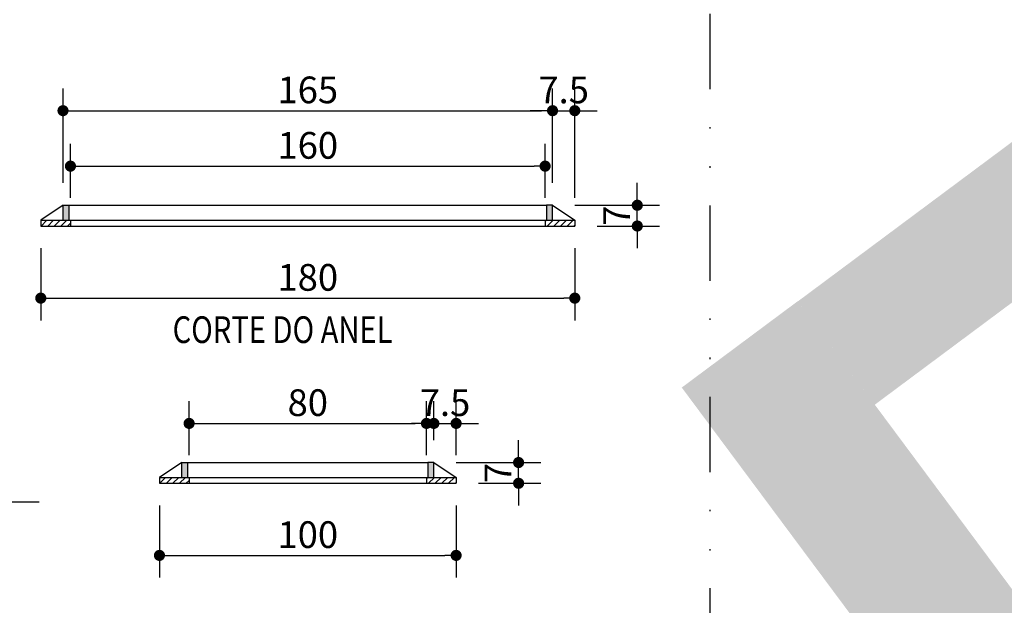
# Model space of a CAD drawing. Units: inches. Extents: x 0 to 1782, y 0 to 594.
# Drawn here: x 337 to 404, y 293 to 333 of the extents above; entities that cross this region are included whole.
import ezdxf

# ---------------------------------------------------------------- set-up
doc = ezdxf.new("R2010")
doc.units = ezdxf.units.IN
doc.header["$LTSCALE"] = 0.4
doc.header["$PDMODE"] = 34
doc.linetypes.add('DIVIDE', pattern=[31.75, 12.7, -6.35, 0, -6.35, 0, -6.35])
doc.linetypes.add('HIDDEN', pattern=[9.525, 6.35, -3.175])
for name, color, linetype in [('CISM_06_LINHA_SECÇÃO', 1, 'DIVIDE'), ('CISM_14_COTAS_DIMENSÃO', 230, 'Continuous'), ('CISM_19_TEXTO_FINO', 7, 'Continuous'), ('CISM_36_BOLSAS e FLANGES', 7, 'Continuous'), ('CISM_36_TAMPA EM FIBRA', 7, 'Continuous'), ('COTAS', 1, 'Continuous'), ('TESTO', 7, 'Continuous')]:
    doc.layers.add(name, color=color, linetype=linetype)
doc.styles.add('ROMANS', font='romans.shx', dxfattribs={"width": 0.85})
doc.styles.add('ROMANS_COTA', font='romans.shx', dxfattribs={"width": 0.85})
doc.dimstyles.new('CISM 1-50', dxfattribs={"dimscale": 50, "dimtxt": 1.8, "dimasz": 0.75, "dimexe": 1.5, "dimexo": 1.5, "dimgap": 0.5, "dimtad": 1, "dimdec": 0, "dimlfac": 0.1, "dimzin": 2, "dimdsep": 46, "dimtxsty": 'ROMANS_COTA', "dimblk1": 'DOT', "dimblk2": 'DOT', "dimsah": 1, "dimcen": 0, "dimclrd": 256, "dimclre": 256, "dimclrt": 7, "dimadec": 0, "dimazin": 0, "dimtfac": 1, "dimtdec": 0, "dimtix": 1, "dimtmove": 0, "dimatfit": 3, "dimldrblk": 'DOT', "dimfxl": 1, "dimtolj": 1, "dimtzin": 0, "dimarcsym": 0})
pattern_1 = [(45, (-9351.46418, -137191.76894), (-0.224506403, 0.224506403), [])]

# ---------------------------------------------------------------- blocks, each defined once
blk = doc.blocks.new('_DOT')
at = {"color": 0, "linetype": 'ByBlock'}
blk.add_line((-0.5, 0), (-1, 0), dxfattribs=at)
at = {"color": 0, "linetype": 'ByBlock', "const_width": 0.5}
blk.add_lwpolyline([(-0.25, 0, 1), (0.25, 0, 1)], format="xyb", close=True, dxfattribs=at)
blk = doc.blocks.new('*D48')
at = {"layer": 'CISM_14_COTAS_DIMENSÃO', "lineweight": -2, "transparency": 16777216}
for p, q in [((338.615, 317.301), (338.615, 312.44)), ((374.615, 317.301), (374.615, 312.44)), ((339.365, 313.94), (373.865, 313.94))]:
    blk.add_line(p, q, dxfattribs=at)
at = {"layer": 'Defpoints', "color": 0, "transparency": 16777216}
for p in [(338.615, 318.801), (374.615, 318.801), (374.615, 313.94)]:
    blk.add_point(p, dxfattribs=at)
at = {"layer": 'CISM_14_COTAS_DIMENSÃO', "lineweight": -2, "transparency": 16777216, "xscale": 0.749999999999999, "yscale": 0.749999999999999, "zscale": 0.749999999999999, "rotation": 180}
blk.add_blockref('_DOT', (338.615, 313.94), dxfattribs=at)
at = {"layer": 'CISM_14_COTAS_DIMENSÃO', "lineweight": -2, "transparency": 16777216, "xscale": 0.749999999999999, "yscale": 0.749999999999999, "zscale": 0.749999999999999}
blk.add_blockref('_DOT', (374.615, 313.94), dxfattribs=at)
at = {"layer": 'CISM_14_COTAS_DIMENSÃO', "color": 7, "transparency": 16777216, "insert": (356.615, 315.34), "char_height": 1.8, "attachment_point": 5, "style": 'ROMANS_COTA'}
blk.add_mtext('\\A1;180', dxfattribs=at)
blk = doc.blocks.new('*D49')
at = {"layer": 'CISM_14_COTAS_DIMENSÃO', "lineweight": -2, "transparency": 16777216}
for p, q in [((340.615, 320.701), (340.615, 324.336)), ((372.615, 320.701), (372.615, 324.336)), ((341.365, 322.836), (371.865, 322.836))]:
    blk.add_line(p, q, dxfattribs=at)
at = {"layer": 'Defpoints', "color": 0, "transparency": 16777216}
for p in [(372.615, 322.836), (340.615, 319.201), (372.615, 319.201)]:
    blk.add_point(p, dxfattribs=at)
at = {"layer": 'CISM_14_COTAS_DIMENSÃO', "lineweight": -2, "transparency": 16777216, "xscale": 0.749999999999999, "yscale": 0.749999999999999, "zscale": 0.749999999999999, "rotation": 180}
blk.add_blockref('_DOT', (340.615, 322.836), dxfattribs=at)
at = {"layer": 'CISM_14_COTAS_DIMENSÃO', "lineweight": -2, "transparency": 16777216, "xscale": 0.749999999999999, "yscale": 0.749999999999999, "zscale": 0.749999999999999}
blk.add_blockref('_DOT', (372.615, 322.836), dxfattribs=at)
at = {"layer": 'CISM_14_COTAS_DIMENSÃO', "color": 7, "transparency": 16777216, "insert": (356.615, 324.236), "char_height": 1.8, "attachment_point": 5, "style": 'ROMANS_COTA'}
blk.add_mtext('\\A1;160', dxfattribs=at)
blk = doc.blocks.new('*D50')
at = {"layer": 'CISM_14_COTAS_DIMENSÃO', "lineweight": -2, "transparency": 16777216}
for p, q in [((340.115, 321.701), (340.115, 328.074)), ((373.115, 321.701), (373.115, 328.074)), ((340.865, 326.574), (372.365, 326.574))]:
    blk.add_line(p, q, dxfattribs=at)
at = {"layer": 'Defpoints', "color": 0, "transparency": 16777216}
for p in [(373.115, 326.574), (340.115, 320.201), (373.115, 320.201)]:
    blk.add_point(p, dxfattribs=at)
at = {"layer": 'CISM_14_COTAS_DIMENSÃO', "lineweight": -2, "transparency": 16777216, "xscale": 0.749999999999999, "yscale": 0.749999999999999, "zscale": 0.749999999999999, "rotation": 180}
blk.add_blockref('_DOT', (340.115, 326.574), dxfattribs=at)
at = {"layer": 'CISM_14_COTAS_DIMENSÃO', "lineweight": -2, "transparency": 16777216, "xscale": 0.749999999999999, "yscale": 0.749999999999999, "zscale": 0.749999999999999}
blk.add_blockref('_DOT', (373.115, 326.574), dxfattribs=at)
at = {"layer": 'CISM_14_COTAS_DIMENSÃO', "color": 7, "transparency": 16777216, "insert": (356.615, 327.974), "char_height": 1.8, "attachment_point": 5, "style": 'ROMANS_COTA'}
blk.add_mtext('\\A1;165', dxfattribs=at)
blk = doc.blocks.new('*D51')
at = {"layer": 'CISM_14_COTAS_DIMENSÃO', "lineweight": -2, "transparency": 16777216}
for p, q in [((378.828, 320.951), (378.828, 321.701)), ((374.615, 320.201), (380.328, 320.201)), ((378.828, 318.801), (378.828, 320.201)), ((376.115, 318.801), (380.328, 318.801)), ((378.828, 318.051), (378.828, 317.301))]:
    blk.add_line(p, q, dxfattribs=at)
at = {"layer": 'Defpoints', "color": 0, "transparency": 16777216}
for p in [(373.115, 320.201), (378.828, 320.201), (374.615, 318.801)]:
    blk.add_point(p, dxfattribs=at)
at = {"layer": 'CISM_14_COTAS_DIMENSÃO', "lineweight": -2, "transparency": 16777216, "xscale": 0.749999999999999, "yscale": 0.749999999999999, "zscale": 0.749999999999999}
for p, rotation in [((378.828, 320.201), 270), ((378.828, 318.801), 90)]:
    blk.add_blockref('_DOT', p, dxfattribs=dict(at, rotation=rotation))
at = {"layer": 'CISM_14_COTAS_DIMENSÃO', "color": 7, "transparency": 16777216, "insert": (377.428, 319.501), "char_height": 1.8, "attachment_point": 5, "rotation": 90, "style": 'ROMANS_COTA'}
blk.add_mtext('\\A1;7', dxfattribs=at)
blk = doc.blocks.new('*D52')
at = {"layer": 'CISM_14_COTAS_DIMENSÃO', "lineweight": -2, "transparency": 16777216}
for p, q in [((373.115, 321.701), (373.115, 328.074)), ((374.615, 320.701), (374.615, 328.074)), ((372.365, 326.574), (371.615, 326.574)), ((373.115, 326.574), (374.615, 326.574)), ((375.365, 326.574), (376.115, 326.574))]:
    blk.add_line(p, q, dxfattribs=at)
at = {"layer": 'Defpoints', "color": 0, "transparency": 16777216}
for p in [(374.615, 326.574), (373.115, 320.201), (374.615, 319.201)]:
    blk.add_point(p, dxfattribs=at)
at = {"layer": 'CISM_14_COTAS_DIMENSÃO', "lineweight": -2, "transparency": 16777216, "xscale": 0.749999999999999, "yscale": 0.749999999999999, "zscale": 0.749999999999999}
blk.add_blockref('_DOT', (373.115, 326.574), dxfattribs=at)
at = {"layer": 'CISM_14_COTAS_DIMENSÃO', "lineweight": -2, "transparency": 16777216, "xscale": 0.749999999999999, "yscale": 0.749999999999999, "zscale": 0.749999999999999, "rotation": 180}
blk.add_blockref('_DOT', (374.615, 326.574), dxfattribs=at)
at = {"layer": 'CISM_14_COTAS_DIMENSÃO', "color": 7, "transparency": 16777216, "insert": (373.865, 327.974), "char_height": 1.8, "attachment_point": 5, "style": 'ROMANS_COTA'}
blk.add_mtext('\\A1;7.5', dxfattribs=at)
blk = doc.blocks.new('*D53')
at = {"layer": 'CISM_14_COTAS_DIMENSÃO', "lineweight": -2, "transparency": 16777216}
for p, q in [((346.615, 299.962), (346.615, 295.102)), ((366.615, 299.962), (366.615, 295.102)), ((347.365, 296.602), (365.865, 296.602))]:
    blk.add_line(p, q, dxfattribs=at)
at = {"layer": 'Defpoints', "color": 0, "transparency": 16777216}
for p in [(346.615, 301.462), (366.615, 301.462), (366.615, 296.602)]:
    blk.add_point(p, dxfattribs=at)
at = {"layer": 'CISM_14_COTAS_DIMENSÃO', "lineweight": -2, "transparency": 16777216, "xscale": 0.749999999999999, "yscale": 0.749999999999999, "zscale": 0.749999999999999, "rotation": 180}
blk.add_blockref('_DOT', (346.615, 296.602), dxfattribs=at)
at = {"layer": 'CISM_14_COTAS_DIMENSÃO', "lineweight": -2, "transparency": 16777216, "xscale": 0.749999999999999, "yscale": 0.749999999999999, "zscale": 0.749999999999999}
blk.add_blockref('_DOT', (366.615, 296.602), dxfattribs=at)
at = {"layer": 'CISM_14_COTAS_DIMENSÃO', "color": 7, "transparency": 16777216, "insert": (356.615, 298.002), "char_height": 1.8, "attachment_point": 5, "style": 'ROMANS_COTA'}
blk.add_mtext('\\A1;100', dxfattribs=at)
blk = doc.blocks.new('*D54')
at = {"layer": 'CISM_14_COTAS_DIMENSÃO', "lineweight": -2, "transparency": 16777216}
for p, q in [((348.615, 303.362), (348.615, 306.997)), ((364.615, 303.362), (364.615, 306.997)), ((349.365, 305.497), (363.865, 305.497))]:
    blk.add_line(p, q, dxfattribs=at)
at = {"layer": 'Defpoints', "color": 0, "transparency": 16777216}
for p in [(364.615, 305.497), (348.615, 301.862), (364.615, 301.862)]:
    blk.add_point(p, dxfattribs=at)
at = {"layer": 'CISM_14_COTAS_DIMENSÃO', "lineweight": -2, "transparency": 16777216, "xscale": 0.749999999999999, "yscale": 0.749999999999999, "zscale": 0.749999999999999, "rotation": 180}
blk.add_blockref('_DOT', (348.615, 305.497), dxfattribs=at)
at = {"layer": 'CISM_14_COTAS_DIMENSÃO', "lineweight": -2, "transparency": 16777216, "xscale": 0.749999999999999, "yscale": 0.749999999999999, "zscale": 0.749999999999999}
blk.add_blockref('_DOT', (364.615, 305.497), dxfattribs=at)
at = {"layer": 'CISM_14_COTAS_DIMENSÃO', "color": 7, "transparency": 16777216, "insert": (356.615, 306.897), "char_height": 1.8, "attachment_point": 5, "style": 'ROMANS_COTA'}
blk.add_mtext('\\A1;80', dxfattribs=at)
blk = doc.blocks.new('*D55')
at = {"layer": 'CISM_14_COTAS_DIMENSÃO', "lineweight": -2, "transparency": 16777216}
for p, q in [((370.828, 303.612), (370.828, 304.362)), ((366.615, 302.862), (372.328, 302.862)), ((370.828, 301.462), (370.828, 302.862)), ((368.115, 301.462), (372.328, 301.462)), ((370.828, 300.712), (370.828, 299.962))]:
    blk.add_line(p, q, dxfattribs=at)
at = {"layer": 'Defpoints', "color": 0, "transparency": 16777216}
for p in [(365.115, 302.862), (370.828, 302.862), (366.615, 301.462)]:
    blk.add_point(p, dxfattribs=at)
at = {"layer": 'CISM_14_COTAS_DIMENSÃO', "lineweight": -2, "transparency": 16777216, "xscale": 0.749999999999999, "yscale": 0.749999999999999, "zscale": 0.749999999999999}
for p, rotation in [((370.828, 302.862), 270), ((370.828, 301.462), 90)]:
    blk.add_blockref('_DOT', p, dxfattribs=dict(at, rotation=rotation))
at = {"layer": 'CISM_14_COTAS_DIMENSÃO', "color": 7, "transparency": 16777216, "insert": (369.428, 302.162), "char_height": 1.8, "attachment_point": 5, "rotation": 90, "style": 'ROMANS_COTA'}
blk.add_mtext('\\A1;7', dxfattribs=at)
blk = doc.blocks.new('*D56')
at = {"layer": 'CISM_14_COTAS_DIMENSÃO', "lineweight": -2, "transparency": 16777216}
for p, q in [((365.115, 304.362), (365.115, 306.997)), ((366.615, 303.362), (366.615, 306.997)), ((364.365, 305.497), (363.615, 305.497)), ((365.115, 305.497), (366.615, 305.497)), ((367.365, 305.497), (368.115, 305.497))]:
    blk.add_line(p, q, dxfattribs=at)
at = {"layer": 'Defpoints', "color": 0, "transparency": 16777216}
for p in [(366.615, 305.497), (365.115, 302.862), (366.615, 301.862)]:
    blk.add_point(p, dxfattribs=at)
at = {"layer": 'CISM_14_COTAS_DIMENSÃO', "lineweight": -2, "transparency": 16777216, "xscale": 0.749999999999999, "yscale": 0.749999999999999, "zscale": 0.749999999999999}
blk.add_blockref('_DOT', (365.115, 305.497), dxfattribs=at)
at = {"layer": 'CISM_14_COTAS_DIMENSÃO', "lineweight": -2, "transparency": 16777216, "xscale": 0.749999999999999, "yscale": 0.749999999999999, "zscale": 0.749999999999999, "rotation": 180}
blk.add_blockref('_DOT', (366.615, 305.497), dxfattribs=at)
at = {"layer": 'CISM_14_COTAS_DIMENSÃO', "color": 7, "transparency": 16777216, "insert": (365.865, 306.897), "char_height": 1.8, "attachment_point": 5, "style": 'ROMANS_COTA'}
blk.add_mtext('\\A1;7.5', dxfattribs=at)
blk = doc.blocks.new('*E256')
at = {"layer": 'TESTO', "true_color": 0x8dd8d8}
h = blk.add_hatch(color=121, dxfattribs=at)
h.paths.add_polyline_path([(417.939, 314.985, 0.214036), (394.815, 321.938, 0.105511), (380.397, 315.456), (379.97, 315.138, 0.005233), (379.342, 314.654), (364.656, 303.725), (369.84, 296.759), (384.526, 307.688, -0.105967), (395.899, 312.885, -0.192165), (411.63, 307.384, -0.059035), (418.999, 299.517, -0.066125), (425.562, 288.664, -0.192165), (426.314, 272.015, -0.105967), (418.07, 262.614), (403.384, 251.685), (408.554, 244.739), (424.701, 256.755, 0.095184), (434.451, 268.216, 0.216257), (434.484, 292.546, 0.073195), (426.889, 305.779, 0.066229)])
h.paths.add_polyline_path([(364.648, 303.736), (356.826, 297.915), (400.732, 238.918), (408.554, 244.739)])

msp = doc.modelspace()

# ---------------------------------------------------------------- hatches: boundary and pattern name
at = {"layer": 'CISM_36_TAMPA EM FIBRA'}
h = msp.add_hatch(color=256, dxfattribs=at)
h.dxf.hatch_style = 1
h.paths.add_polyline_path([(340.115, 320.201), (340.515, 320.201), (340.515, 319.201), (340.115, 319.201)])
h = msp.add_hatch(color=256, dxfattribs=at)
h.dxf.hatch_style = 1
h.paths.add_polyline_path([(373.115, 320.201), (372.715, 320.201), (372.715, 319.201), (373.115, 319.201)])
h = msp.add_hatch(dxfattribs=at)
h.set_pattern_fill('LINE', color=256, scale=5, angle=45)
h.set_pattern_definition(pattern_1)
h.paths.add_polyline_path([(338.615, 319.201), (340.615, 319.201), (340.615, 318.801), (338.615, 318.801)])
h = msp.add_hatch(dxfattribs=at)
h.set_pattern_fill('LINE', color=256, scale=5, angle=45)
h.set_pattern_definition(pattern_1)
h.paths.add_polyline_path([(372.615, 319.201), (372.615, 318.801), (374.615, 318.801), (374.615, 319.201)])
h = msp.add_hatch(color=256, dxfattribs=at)
h.dxf.hatch_style = 1
h.paths.add_polyline_path([(348.115, 302.862), (348.515, 302.862), (348.515, 301.862), (348.115, 301.862)])
h = msp.add_hatch(color=256, dxfattribs=at)
h.dxf.hatch_style = 1
h.paths.add_polyline_path([(365.115, 302.862), (364.715, 302.862), (364.715, 301.862), (365.115, 301.862)])
h = msp.add_hatch(dxfattribs=at)
h.set_pattern_fill('LINE', color=256, scale=5, angle=45)
h.set_pattern_definition([(45, (-9343.46418, -137209.10763), (-0.224506403, 0.224506403), [])])
h.paths.add_polyline_path([(346.615, 301.862), (348.615, 301.862), (348.615, 301.462), (346.615, 301.462)])
h = msp.add_hatch(dxfattribs=at)
h.set_pattern_fill('LINE', color=256, scale=5, angle=45)
h.set_pattern_definition([(45, (-9359.46418, -137209.10763), (-0.224506403, 0.224506403), [])])
h.paths.add_polyline_path([(364.615, 301.862), (364.615, 301.462), (366.615, 301.462), (366.615, 301.862)])

# ---------------------------------------------------------------- linework, layer by layer
at = {"layer": 'CISM_06_LINHA_SECÇÃO', "elevation": -100.078}
msp.add_lwpolyline([(278.361, 211.913), (383.747, 211.913), (383.747, 375.711), (278.361, 375.711)], close=True, dxfattribs=at)
at = {"layer": 'CISM_36_BOLSAS e FLANGES'}
for p, q in [((340.115, 320.201, -100.335), (338.615, 319.201, -100.335)), ((340.515, 320.201, -100.335), (372.715, 320.201, -100.335)), ((373.115, 320.201, -100.335), (374.615, 319.201, -100.335)), ((338.615, 319.201, -100.335), (374.615, 319.201, -100.335)), ((338.615, 319.201, -100.335), (338.615, 318.801, -100.335)), ((338.615, 318.801, -100.335), (374.615, 318.801, -100.335)), ((340.615, 319.201, -100.335), (340.615, 318.801, -100.335)), ((372.615, 319.201, -100.335), (372.615, 318.801, -100.335)), ((374.615, 319.201, -100.335), (374.615, 318.801, -100.335)), ((348.115, 302.862, -100.335), (346.615, 301.862, -100.335)), ((348.515, 302.862, -100.335), (364.715, 302.862, -100.335)), ((365.115, 302.862, -100.335), (366.615, 301.862, -100.335)), ((346.615, 301.862, -100.335), (366.615, 301.862, -100.335)), ((346.615, 301.862, -100.335), (346.615, 301.462, -100.335)), ((346.615, 301.462, -100.335), (366.615, 301.462, -100.335)), ((348.615, 301.862, -100.335), (348.615, 301.462, -100.335)), ((364.615, 301.862, -100.335), (364.615, 301.462, -100.335)), ((366.615, 301.862, -100.335), (366.615, 301.462, -100.335))]:
    msp.add_line(p, q, dxfattribs=at)
at = {"layer": 'CISM_36_BOLSAS e FLANGES', "elevation": -100.335}
for points in [[(340.115, 319.201), (340.115, 320.201), (340.515, 320.201), (340.515, 319.201)], [(373.115, 319.201), (373.115, 320.201), (372.715, 320.201), (372.715, 319.201)], [(319.997, 304.607), (321.344, 300.21), (338.506, 300.21)], [(348.115, 301.862), (348.115, 302.862), (348.515, 302.862), (348.515, 301.862)], [(365.115, 301.862), (365.115, 302.862), (364.715, 302.862), (364.715, 301.862)]]:
    msp.add_lwpolyline(points, dxfattribs=at)

# ---------------------------------------------------------------- block references
at = {"layer": 'COTAS', "linetype": 'HIDDEN'}
msp.add_blockref('*E256', (25, 10, -100.335), dxfattribs=at)

# ---------------------------------------------------------------- texts
at = {"layer": 'CISM_19_TEXTO_FINO', "style": 'ROMANS', "width": 0.8}
msp.add_text('CORTE DO ANEL', height=1.8, dxfattribs=at).set_placement((347.503, 310.915, -100.335))

# ---------------------------------------------------------------- dimensions: what is measured, and where the dimension line sits
at = {"layer": 'CISM_14_COTAS_DIMENSÃO'}
for base, p1, p2, override, picture, middle in [((373.115, 326.574, -100.335), (340.115, 320.201, -100.335), (373.115, 320.201, -100.335), {"dimscale": 1, "dimlfac": 5}, '*D50', (356.615, 327.974, -100.335)), ((374.615, 326.574, -100.335), (373.115, 320.201, -100.335), (374.615, 319.201, -100.335), {"dimscale": 1, "dimdec": 1, "dimlfac": 5}, '*D52', (373.865, 327.974, -100.335)), ((372.615, 322.836, -100.335), (340.615, 319.201, -100.335), (372.615, 319.201, -100.335), {"dimscale": 1, "dimlfac": 5}, '*D49', (356.615, 324.236, -100.335)), ((374.615, 313.94, -100.335), (338.615, 318.801, -100.335), (374.615, 318.801, -100.335), {"dimscale": 1, "dimlfac": 5}, '*D48', (356.615, 315.34, -100.335)), ((364.615, 305.497, -100.335), (348.615, 301.862, -100.335), (364.615, 301.862, -100.335), {"dimscale": 1, "dimlfac": 5}, '*D54', (356.615, 306.897, -100.335)), ((366.615, 305.497, -100.335), (365.115, 302.862, -100.335), (366.615, 301.862, -100.335), {"dimscale": 1, "dimdec": 1, "dimlfac": 5}, '*D56', (365.865, 306.897, -100.335)), ((366.615, 296.602, -100.335), (346.615, 301.462, -100.335), (366.615, 301.462, -100.335), {"dimscale": 1, "dimlfac": 5}, '*D53', (356.615, 298.002, -100.335))]:
    dim = msp.add_linear_dim(base=base, p1=p1, p2=p2, dimstyle='CISM 1-50', override=override, dxfattribs=at)
    dim.commit()
    dim.dimension.update_dxf_attribs({"geometry": picture, "text_midpoint": middle})
for base, p1, p2, picture, middle in [((378.828, 320.201, -100.335), (374.615, 318.801, -100.335), (373.115, 320.201, -100.335), '*D51', (377.428, 319.501, -100.335)), ((370.828, 302.862, -100.335), (366.615, 301.462, -100.335), (365.115, 302.862, -100.335), '*D55', (369.428, 302.162, -100.335))]:
    dim = msp.add_linear_dim(base=base, p1=p1, p2=p2, angle=90, dimstyle='CISM 1-50', override={"dimscale": 1, "dimlfac": 5}, dxfattribs=at)
    dim.commit()
    dim.dimension.update_dxf_attribs({"geometry": picture, "text_midpoint": middle})

doc.saveas('drawing.dxf')
